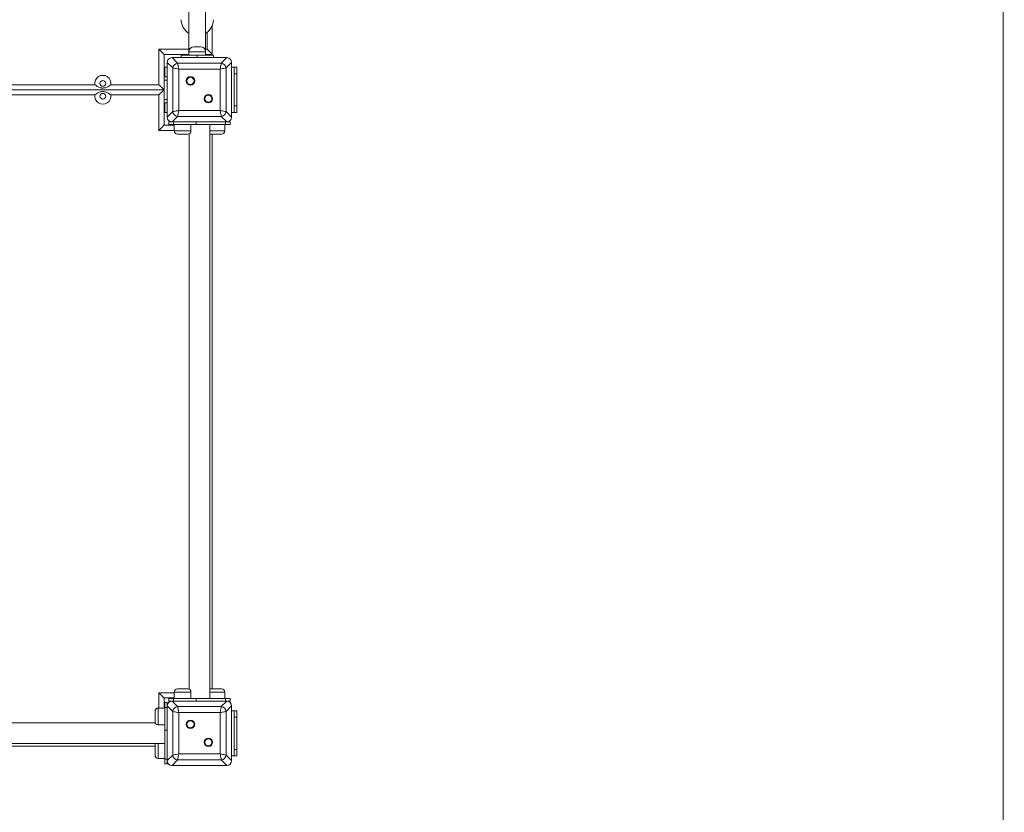
# Model space of a CAD drawing. Units: millimetres. Extents: x 54 to 134, y 89 to 231.
# Drawn here: x 97 to 113, y 115 to 127 of the extents above; entities that cross this region are included whole.
import ezdxf

# ---------------------------------------------------------------- set-up
doc = ezdxf.new("R2010")
doc.units = ezdxf.units.MM
doc.styles.add('SLDTEXTSTYLE0', font='TXT', dxfattribs={"width": 0.663})
doc.dimstyles.new('SLDDIMSTYLE0', dxfattribs={"dimtxt": 5, "dimasz": 3.302, "dimexe": 0, "dimexo": 0.0625, "dimgap": 1.25, "dimtad": 1, "dimtoh": 1, "dimlfac": 100, "dimrnd": 1e-09, "dimzin": 12, "dimdsep": 46, "dimtxsty": 'SLDTEXTSTYLE0', "dimsah": 1, "dimcen": 0.09, "dimadec": 0, "dimazin": 0, "dimtfac": 1, "dimtofl": 0, "dimtmove": 0, "dimatfit": 3, "dimfxl": 0, "dimfrac": 2, "dimtolj": 1, "dimtzin": 12, "dimarcsym": 0})
doc.dimstyles.new('SLDDIMSTYLE1', dxfattribs={"dimtxt": 5, "dimasz": 3.302, "dimexe": 0, "dimexo": 0.0625, "dimgap": 1.25, "dimtad": 1, "dimtoh": 1, "dimlfac": 100, "dimrnd": 1e-09, "dimzin": 12, "dimdsep": 46, "dimtxsty": 'SLDTEXTSTYLE0', "dimsah": 1, "dimcen": 0.09, "dimadec": 0, "dimazin": 0, "dimtfac": 1, "dimtofl": 0, "dimtmove": 0, "dimatfit": 3, "dimfxl": 0, "dimfrac": 2, "dimtolj": 1, "dimtzin": 12, "dimarcsym": 0})

# ---------------------------------------------------------------- blocks, each defined once
blk = doc.blocks.new('*D4')
at = {"color": 7, "linetype": 'Continuous', "lineweight": 0}
for p, q in [((82.796, 135.737), (82.796, 99.657)), ((112.577, 127.677), (112.577, 99.657)), ((82.796, 100.657), (76.446, 100.657)), ((82.796, 100.657), (112.577, 100.657)), ((112.577, 100.657), (118.927, 100.657))]:
    blk.add_line(p, q, dxfattribs=at)
for points in [[(82.796, 100.657), (79.494, 101.165), (79.494, 100.149)], [(112.577, 100.657), (115.879, 100.149), (115.879, 101.165)]]:
    blk.add_solid(points, dxfattribs=at)
at = {"color": 7, "linetype": 'Continuous', "lineweight": 0, "insert": (90.203, 107.103), "char_height": 5, "attachment_point": 1, "style": 'SLDTEXTSTYLE0'}
blk.add_mtext('2980', dxfattribs=at)
blk = doc.blocks.new('*D5')
at = {"color": 7, "linetype": 'Continuous', "lineweight": 0}
for p, q in [((132.596, 119.657), (132.596, 88.804)), ((67.796, 114.657), (67.796, 88.804)), ((67.796, 89.804), (132.596, 89.804))]:
    blk.add_line(p, q, dxfattribs=at)
for points in [[(67.796, 89.804), (71.098, 89.296), (71.098, 90.312)], [(132.596, 89.804), (129.294, 90.312), (129.294, 89.296)]]:
    blk.add_solid(points, dxfattribs=at)
at = {"color": 7, "linetype": 'Continuous', "lineweight": 0, "insert": (93.087, 96.249), "char_height": 5, "attachment_point": 1, "style": 'SLDTEXTSTYLE0'}
blk.add_mtext('6480', dxfattribs=at)

msp = doc.modelspace()

# ---------------------------------------------------------------- linework, layer by layer
at = {"color": 7, "linetype": 'Continuous', "lineweight": 15}
for p, q in [((99.93228, 128.28746), (99.93228, 126.74746)), ((100.19228, 126.74746), (100.19228, 128.28746)), ((100.29619, 127.15922), (100.29619, 126.70746)), ((99.46619, 126.23746), (99.46619, 126.78746)), ((100.01228, 126.82746), (100.11228, 126.82746)), ((99.54619, 126.70746), (99.54619, 126.15746)), ((99.93228, 126.70746), (99.54619, 126.70746)), ((99.67136, 126.65746), (99.75661, 126.57222)), ((100.52101, 126.65746), (99.67136, 126.65746)), ((100.01619, 126.65746), (99.67619, 126.65746)), ((99.81228, 126.65746), (99.81228, 126.69746)), ((99.81228, 126.69746), (100.06228, 126.69746)), ((99.89619, 126.69746), (99.89619, 126.70746)), ((99.93228, 126.74746), (99.93228, 126.69746)), ((100.06228, 126.65746), (100.06228, 126.69746)), ((100.06228, 126.69746), (100.31228, 126.69746)), ((100.51619, 126.65746), (100.17619, 126.65746)), ((100.19228, 126.69746), (100.19228, 126.74746)), ((100.29619, 126.70746), (100.19228, 126.70746)), ((100.29619, 126.69746), (100.29619, 126.70746)), ((100.31228, 126.69746), (100.31228, 126.65746)), ((100.43577, 126.57222), (100.52101, 126.65746)), ((99.54619, 126.50746), (99.55619, 126.50746)), ((99.55619, 126.50746), (99.55619, 126.40746)), ((99.59619, 126.50746), (99.55619, 126.50746)), ((99.68143, 126.49704), (99.59619, 126.58229)), ((99.59619, 126.58229), (99.59619, 125.73264)), ((99.59619, 126.57746), (99.59619, 126.23746)), ((99.68143, 125.81788), (99.68143, 126.49704)), ((99.75661, 126.57222), (100.43577, 126.57222)), ((100.41698, 126.47825), (99.7754, 126.47825)), ((99.7754, 126.47825), (99.7754, 125.83667)), ((100.41698, 125.83667), (100.41698, 126.47825)), ((100.59619, 126.58229), (100.51095, 126.49704)), ((100.51095, 126.49704), (100.51095, 125.81788)), ((100.59619, 125.73264), (100.59619, 126.58229)), ((100.59619, 126.23746), (100.59619, 126.57746)), ((100.63619, 126.50746), (100.59619, 126.50746)), ((100.63619, 126.50746), (100.67619, 126.50746)), ((100.63619, 126.40746), (100.63619, 126.50746)), ((100.67619, 126.50746), (100.67619, 126.40746)), ((99.59619, 126.35746), (99.54619, 126.35746)), ((99.55619, 126.35746), (99.55619, 126.40746)), ((100.67619, 126.40746), (100.63619, 126.40746)), ((100.63619, 125.90746), (100.63619, 126.40746)), ((100.67619, 125.90746), (100.67619, 126.40746)), ((95.21958, 126.23746), (98.4728, 126.23746)), ((98.71958, 126.23746), (99.46619, 126.23746)), ((99.54619, 126.15746), (90.64619, 126.15746)), ((98.4728, 126.07746), (95.21958, 126.07746)), ((99.46619, 126.07746), (98.71958, 126.07746)), ((99.46619, 125.52746), (99.46619, 126.07746)), ((99.54619, 126.15746), (99.54619, 125.60746)), ((99.59619, 126.07746), (99.59619, 125.73746)), ((100.59619, 125.73746), (100.59619, 126.07746)), ((99.59619, 125.95746), (99.54619, 125.95746)), ((99.55619, 125.90746), (99.55619, 125.95746)), ((99.55619, 125.90746), (99.55619, 125.80746)), ((100.63619, 125.90746), (100.67619, 125.90746)), ((100.63619, 125.80746), (100.63619, 125.90746)), ((100.67619, 125.90746), (100.67619, 125.80746)), ((99.55619, 125.80746), (99.54619, 125.80746)), ((99.59619, 125.80746), (99.55619, 125.80746)), ((99.59619, 125.73264), (99.68143, 125.81788)), ((99.75661, 125.7427), (99.67136, 125.65746)), ((100.43577, 125.7427), (99.75661, 125.7427)), ((99.7754, 125.83667), (100.41698, 125.83667)), ((100.52101, 125.65746), (100.43577, 125.7427)), ((100.51095, 125.81788), (100.59619, 125.73264)), ((100.63619, 125.80746), (100.59619, 125.80746)), ((100.67619, 125.80746), (100.63619, 125.80746)), ((99.54619, 125.60746), (99.70456, 125.60746)), ((99.61991, 125.65746), (99.61991, 125.61746)), ((99.61991, 125.65746), (99.67136, 125.65746)), ((99.69314, 125.61746), (99.61991, 125.61746)), ((99.67136, 125.65746), (100.52101, 125.65746)), ((99.67619, 125.65746), (100.01619, 125.65746)), ((99.69314, 125.61746), (99.69314, 125.65746)), ((100.04669, 125.61746), (99.69314, 125.61746)), ((99.70456, 125.61746), (99.70456, 125.51746)), ((99.96456, 125.51746), (99.96456, 125.61746)), ((100.04669, 125.65746), (100.04669, 125.61746)), ((100.49924, 125.61746), (100.04669, 125.61746)), ((100.17619, 125.65746), (100.51619, 125.65746)), ((100.25619, 116.69746), (100.25619, 125.61746)), ((100.48782, 125.51746), (100.48782, 125.61746)), ((100.49924, 125.61746), (100.49924, 125.65746)), ((100.57246, 125.61746), (100.49924, 125.61746)), ((100.52101, 125.65746), (100.57246, 125.65746)), ((100.57246, 125.61746), (100.57246, 125.65746)), ((99.91456, 125.46746), (99.75456, 125.46746)), ((99.93619, 125.47238), (99.93619, 116.84254)), ((100.43782, 125.46746), (100.27782, 125.46746)), ((100.29619, 125.46746), (100.29619, 116.84746)), ((99.75456, 116.84746), (99.91456, 116.84746)), ((100.27782, 116.84746), (100.43782, 116.84746)), ((99.70456, 116.70746), (99.54619, 116.70746)), ((99.54619, 116.70746), (99.54619, 116.54909)), ((99.61991, 116.69746), (99.61991, 116.65746)), ((99.61991, 116.69746), (99.69314, 116.69746)), ((99.69314, 116.69746), (100.04669, 116.69746)), ((99.69314, 116.65746), (99.69314, 116.69746)), ((99.70456, 116.79746), (99.70456, 116.69746)), ((99.96456, 116.69746), (99.96456, 116.79746)), ((100.04669, 116.69746), (100.04669, 116.65746)), ((100.49924, 116.69746), (100.04669, 116.69746)), ((100.48782, 116.69746), (100.48782, 116.79746)), ((100.49924, 116.65746), (100.49924, 116.69746)), ((100.49924, 116.69746), (100.57246, 116.69746)), ((100.57246, 116.65746), (100.57246, 116.69746)), ((99.55619, 116.54909), (99.45619, 116.54909)), ((99.59619, 116.63374), (99.55619, 116.63374)), ((99.55619, 116.56051), (99.55619, 116.63374)), ((99.55619, 116.56051), (99.59619, 116.56051)), ((99.55619, 116.20696), (99.55619, 116.56051)), ((99.59619, 116.63374), (99.59619, 116.58229)), ((99.68143, 116.49704), (99.59619, 116.58229)), ((99.59619, 116.58229), (99.59619, 115.73264)), ((99.59619, 116.57746), (99.59619, 116.23746)), ((99.67136, 116.65746), (99.61991, 116.65746)), ((99.67136, 116.65746), (99.75661, 116.57222)), ((100.52101, 116.65746), (99.67136, 116.65746)), ((100.01619, 116.65746), (99.67619, 116.65746)), ((99.75661, 116.57222), (100.43577, 116.57222)), ((100.51619, 116.65746), (100.17619, 116.65746)), ((100.43577, 116.57222), (100.52101, 116.65746)), ((100.59619, 116.58229), (100.51095, 116.49704)), ((100.57246, 116.65746), (100.52101, 116.65746)), ((100.59619, 115.73264), (100.59619, 116.58229)), ((100.59619, 116.23746), (100.59619, 116.57746)), ((99.40619, 116.33909), (99.40619, 116.49909)), ((99.68143, 115.81788), (99.68143, 116.49704)), ((100.41698, 116.47825), (99.7754, 116.47825)), ((99.7754, 116.47825), (99.7754, 115.83667)), ((100.41698, 115.83667), (100.41698, 116.47825)), ((100.51095, 116.49704), (100.51095, 115.81788)), ((100.63619, 116.50746), (100.59619, 116.50746)), ((100.63619, 116.40746), (100.63619, 116.50746)), ((100.63619, 116.50746), (100.67619, 116.50746)), ((100.67619, 116.40746), (100.63619, 116.40746)), ((100.63619, 115.90746), (100.63619, 116.40746)), ((100.67619, 116.50746), (100.67619, 116.40746)), ((100.67619, 115.90746), (100.67619, 116.40746)), ((99.41111, 116.31746), (90.78127, 116.31746)), ((99.45619, 116.28909), (99.55619, 116.28909)), ((99.59619, 116.20696), (99.55619, 116.20696)), ((99.55619, 115.75441), (99.55619, 116.20696)), ((99.59619, 116.07746), (99.59619, 115.73746)), ((100.59619, 115.73746), (100.59619, 116.07746)), ((90.63619, 115.99746), (99.55619, 115.99746)), ((99.40619, 115.95746), (90.78619, 115.95746)), ((99.40619, 115.81583), (99.40619, 115.97583)), ((99.45619, 115.76583), (99.55619, 115.76583)), ((99.59619, 115.73264), (99.68143, 115.81788)), ((99.7754, 115.83667), (100.41698, 115.83667)), ((100.51095, 115.81788), (100.59619, 115.73264)), ((100.63619, 115.80746), (100.59619, 115.80746)), ((100.63619, 115.90746), (100.67619, 115.90746)), ((100.63619, 115.80746), (100.63619, 115.90746)), ((100.67619, 115.80746), (100.63619, 115.80746)), ((100.67619, 115.90746), (100.67619, 115.80746)), ((99.55619, 115.75441), (99.59619, 115.75441)), ((99.55619, 115.68119), (99.55619, 115.75441)), ((99.55619, 115.68119), (99.59619, 115.68119)), ((99.59619, 115.73264), (99.59619, 115.68119)), ((99.75661, 115.7427), (99.67136, 115.65746)), ((99.67136, 115.65746), (100.52101, 115.65746)), ((99.67619, 115.65746), (100.01619, 115.65746)), ((100.43577, 115.7427), (99.75661, 115.7427)), ((100.17619, 115.65746), (100.51619, 115.65746)), ((100.52101, 115.65746), (100.43577, 115.7427))]:
    msp.add_line(p, q, dxfattribs=at)
at = {"color": 8, "linetype": 'Continuous', "lineweight": 15}
for p, q in [((100.21619, 126.78746), (100.21619, 127.05045)), ((99.46619, 126.78746), (99.93228, 126.78746)), ((100.19228, 126.78746), (100.21619, 126.78746)), ((100.19228, 126.74746), (99.93228, 126.74746)), ((100.24619, 126.69746), (100.24619, 126.70746)), ((99.55619, 126.40746), (99.54619, 126.40746)), ((99.59619, 126.30746), (99.54619, 126.30746)), ((99.59619, 126.00746), (99.54619, 126.00746)), ((99.54619, 125.90746), (99.55619, 125.90746)), ((99.70456, 125.52746), (99.46619, 125.52746)), ((99.70456, 125.51746), (99.96456, 125.51746)), ((100.25619, 125.51746), (100.48782, 125.51746)), ((99.46619, 116.78746), (99.70456, 116.78746)), ((99.46619, 116.54909), (99.46619, 116.78746)), ((99.96456, 116.79746), (99.70456, 116.79746)), ((100.48782, 116.79746), (100.25619, 116.79746)), ((99.45619, 116.54909), (99.45619, 116.28909)), ((99.45619, 115.99746), (99.45619, 115.76583))]:
    msp.add_line(p, q, dxfattribs=at)
at = {"color": 7, "linetype": 'Continuous', "lineweight": 15, "flags": 128}
for points in [[(99.46619, 126.78746), (99.4818, 126.77186), (99.4968, 126.75685), (99.51063, 126.74302), (99.52276, 126.73089), (99.53271, 126.72094), (99.5401, 126.71355), (99.54465, 126.709), (99.54619, 126.70746)], [(100.21619, 126.78746), (100.2318, 126.77186), (100.2468, 126.75685), (100.26063, 126.74302), (100.27276, 126.73089), (100.28271, 126.72094), (100.2901, 126.71355), (100.29465, 126.709), (100.29619, 126.70746)], [(99.7754, 126.47825), (99.75518, 126.48229), (99.73579, 126.48617), (99.71804, 126.48972), (99.70266, 126.4928), (99.69029, 126.49527), (99.68143, 126.49704)], [(99.75661, 126.57222), (99.75838, 126.56336), (99.76085, 126.55099), (99.76393, 126.53561), (99.76748, 126.51786), (99.77136, 126.49847), (99.7754, 126.47825)], [(100.41698, 126.47825), (100.42102, 126.49847), (100.4249, 126.51786), (100.42845, 126.53561), (100.43152, 126.55099), (100.434, 126.56336), (100.43577, 126.57222)], [(100.51095, 126.49704), (100.50209, 126.49527), (100.48971, 126.4928), (100.47433, 126.48972), (100.45658, 126.48617), (100.4372, 126.48229), (100.41698, 126.47825)], [(99.46619, 126.23746), (99.48008, 126.22357), (99.49355, 126.2101), (99.50619, 126.19746), (99.51761, 126.18604), (99.52747, 126.17618), (99.53547, 126.16818), (99.54136, 126.16229), (99.54497, 126.15868), (99.54619, 126.15746)], [(99.46619, 126.07746), (99.4818, 126.09307), (99.4968, 126.10808), (99.51063, 126.12191), (99.52276, 126.13403), (99.53271, 126.14398), (99.5401, 126.15137), (99.54465, 126.15592), (99.54619, 126.15746)], [(99.68143, 125.81788), (99.69029, 125.81965), (99.70266, 125.82213), (99.71804, 125.8252), (99.73579, 125.82875), (99.75518, 125.83263), (99.7754, 125.83667)], [(99.7754, 125.83667), (99.77136, 125.81645), (99.76748, 125.79707), (99.76393, 125.77932), (99.76085, 125.76394), (99.75838, 125.75156), (99.75661, 125.7427)], [(100.41698, 125.83667), (100.4372, 125.83263), (100.45658, 125.82875), (100.47433, 125.8252), (100.48971, 125.82213), (100.50209, 125.81965), (100.51095, 125.81788)], [(100.43577, 125.7427), (100.434, 125.75156), (100.43152, 125.76394), (100.42845, 125.77932), (100.4249, 125.79707), (100.42102, 125.81645), (100.41698, 125.83667)], [(99.46619, 125.52746), (99.4818, 125.54307), (99.4968, 125.55808), (99.51063, 125.57191), (99.52276, 125.58403), (99.53271, 125.59398), (99.5401, 125.60137), (99.54465, 125.60592), (99.54619, 125.60746)], [(99.46619, 116.78746), (99.4818, 116.77186), (99.4968, 116.75685), (99.51063, 116.74302), (99.52276, 116.73089), (99.53271, 116.72094), (99.5401, 116.71355), (99.54465, 116.709), (99.54619, 116.70746)], [(99.75661, 116.57222), (99.75838, 116.56336), (99.76085, 116.55099), (99.76393, 116.53561), (99.76748, 116.51786), (99.77136, 116.49847), (99.7754, 116.47825)], [(100.41698, 116.47825), (100.42102, 116.49847), (100.4249, 116.51786), (100.42845, 116.53561), (100.43152, 116.55099), (100.434, 116.56336), (100.43577, 116.57222)], [(99.7754, 116.47825), (99.75518, 116.48229), (99.73579, 116.48617), (99.71804, 116.48972), (99.70266, 116.4928), (99.69029, 116.49527), (99.68143, 116.49704)], [(100.51095, 116.49704), (100.50209, 116.49527), (100.48971, 116.4928), (100.47433, 116.48972), (100.45658, 116.48617), (100.4372, 116.48229), (100.41698, 116.47825)], [(99.68143, 115.81788), (99.69029, 115.81965), (99.70266, 115.82213), (99.71804, 115.8252), (99.73579, 115.82875), (99.75518, 115.83263), (99.7754, 115.83667)], [(99.7754, 115.83667), (99.77136, 115.81645), (99.76748, 115.79707), (99.76393, 115.77932), (99.76085, 115.76394), (99.75838, 115.75156), (99.75661, 115.7427)], [(100.41698, 115.83667), (100.4372, 115.83263), (100.45658, 115.82875), (100.47433, 115.8252), (100.48971, 115.82213), (100.50209, 115.81965), (100.51095, 115.81788)], [(100.43577, 115.7427), (100.434, 115.75156), (100.43152, 115.76394), (100.42845, 115.77932), (100.4249, 115.79707), (100.42102, 115.81645), (100.41698, 115.83667)]]:
    msp.add_lwpolyline(points, dxfattribs=at)
at = {"color": 7, "linetype": 'Continuous', "lineweight": 15}
for centre, radius in [((99.95684, 126.29681), 0.065), ((99.95684, 126.29681), 0.055), ((98.59619, 126.25746), 0.045), ((98.59619, 126.05746), 0.045), ((100.23554, 126.01811), 0.065), ((100.23554, 126.01811), 0.055), ((99.95684, 116.29681), 0.065), ((99.95684, 116.29681), 0.055), ((100.23554, 116.01811), 0.065), ((100.23554, 116.01811), 0.055)]:
    msp.add_circle(centre, radius, dxfattribs=at)
for centre, radius, start, end in [((100.06228, 127.24746), 0.25, 180, 238.667749), ((100.06228, 127.24746), 0.25, 301.332251, 0), ((100.01228, 126.74746), 0.08, 90, 180), ((100.11228, 126.74746), 0.08, 0, 90), ((99.76796, 126.48569), 0.08727, 97.474857, 172.525143), ((100.42442, 126.48569), 0.08727, 7.473923, 82.526077), ((98.59619, 126.25746), 0.125, 350.793104, 189.206896), ((98.59619, 126.05746), 0.125, 170.793104, 9.206896), ((99.76796, 125.82923), 0.08727, 187.474857, 262.525143), ((100.42442, 125.82923), 0.08727, 277.473923, 352.526077), ((99.75456, 125.51746), 0.05, 180, 270), ((99.91456, 125.51746), 0.05, 270, 0), ((100.27782, 125.51746), 0.05, 244.367948, 270), ((100.43782, 125.51746), 0.05, 270, 0), ((99.75456, 116.79746), 0.05, 90, 180), ((99.91456, 116.79746), 0.05, 0, 90), ((100.27782, 116.79746), 0.05, 90, 115.632052), ((100.43782, 116.79746), 0.05, 0, 90), ((99.45619, 116.49909), 0.05, 90, 180), ((99.76796, 116.48569), 0.08727, 97.474857, 172.525143), ((100.42442, 116.48569), 0.08727, 7.473923, 82.526077), ((99.45619, 116.33909), 0.05, 180, 270), ((99.45619, 115.97583), 0.05, 154.367948, 180), ((99.45619, 115.81583), 0.05, 180, 270), ((99.76796, 115.82923), 0.08727, 187.474857, 262.525143), ((100.42442, 115.82923), 0.08727, 277.473923, 352.526077)]:
    msp.add_arc(centre, radius, start, end, dxfattribs=at)
for centre, major_axis in [((99.68132, 126.57233), (-0.06362, 0.06362)), ((100.51105, 126.57233), (0.06362, 0.06362)), ((99.68132, 125.7426), (-0.06362, -0.06362)), ((100.51105, 125.7426), (0.06362, -0.06362)), ((99.68132, 116.57233), (-0.06362, 0.06362)), ((100.51105, 116.57233), (0.06362, 0.06362)), ((99.68132, 115.7426), (-0.06362, -0.06362)), ((100.51105, 115.7426), (0.06362, -0.06362))]:
    msp.add_ellipse(centre, major_axis=major_axis, ratio=0.88912649, start_param=5.55641025, end_param=7.00996036, dxfattribs=at)
for points, knots in [([(98.71958, 126.23746), (98.71953, 126.23742), (98.71009, 126.22937), (98.69026, 126.21442), (98.66194, 126.19896), (98.63557, 126.18972), (98.61338, 126.18541), (98.59208, 126.18461), (98.57005, 126.18669), (98.54659, 126.19275), (98.52137, 126.20354), (98.49669, 126.21841), (98.48058, 126.23083), (98.47284, 126.23742), (98.4728, 126.23746)], [0, 0, 0, 0, 0.000650247, 0.13436759, 0.268271005, 0.356032579, 0.443585958, 0.51465452, 0.585750939, 0.682904093, 0.780280756, 0.889870997, 0.999349753, 1, 1, 1, 1]), ([(98.71958, 126.07746), (98.71953, 126.0775), (98.71179, 126.0841), (98.69569, 126.09651), (98.67101, 126.11139), (98.64579, 126.12218), (98.62233, 126.12823), (98.6003, 126.13032), (98.579, 126.12951), (98.5568, 126.1252), (98.53043, 126.11596), (98.50212, 126.1005), (98.48229, 126.08555), (98.47284, 126.0775), (98.4728, 126.07746)], [0, 0, 0, 0, 0.000650243, 0.110133535, 0.219726727, 0.317099499, 0.414250005, 0.485345977, 0.556414424, 0.643965669, 0.731726692, 0.865633254, 0.999349757, 1, 1, 1, 1])]:
    msp.add_open_spline(points, degree=3, knots=knots, dxfattribs=at)

# ---------------------------------------------------------------- dimensions: what is measured, and where the dimension line sits
at = {"color": 7, "linetype": 'Continuous', "lineweight": 0}
for base, p1, p2, dimstyle, picture, middle in [((112.57729, 100.65746), (82.79619, 136.73746), (112.57729, 128.67746), 'SLDDIMSTYLE0', '*D4', (97.59063, 100.65746)), ((132.59619, 89.80406), (67.79619, 115.65746), (132.59619, 120.65746), 'SLDDIMSTYLE1', '*D5', (100.47536, 89.80406))]:
    dim = msp.add_linear_dim(base=base, p1=p1, p2=p2, dimstyle=dimstyle, dxfattribs=at)
    dim.commit()
    dim.dimension.update_dxf_attribs({"geometry": picture, "text_midpoint": middle, "dimtype": 160})

doc.saveas('drawing.dxf')
